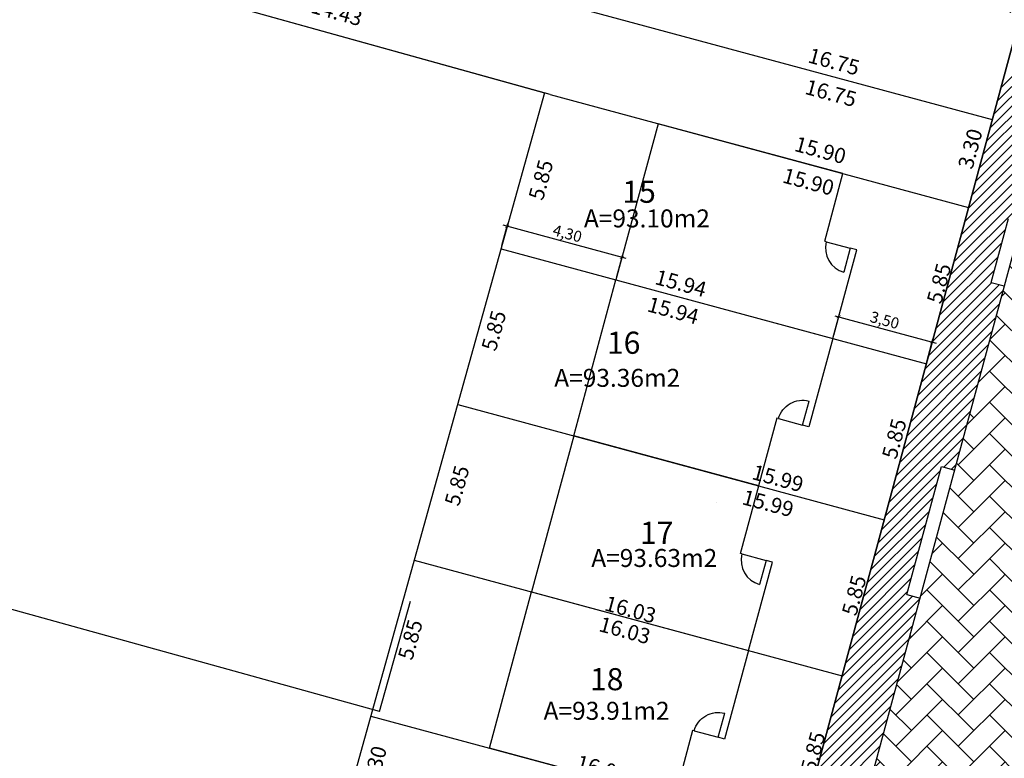
# Model space of a CAD drawing. Units: inches. Extents: x 180776 to 181793, y 1681077 to 1681511.
# Drawn here: x 180864 to 180900, y 1681372 to 1681399 of the extents above; entities that cross this region are included whole.
import ezdxf
from ezdxf.enums import TextEntityAlignment as Align

# ---------------------------------------------------------------- set-up
doc = ezdxf.new("R2010")
doc.units = ezdxf.units.IN
doc.header["$MEASUREMENT"] = 0
doc.layers.get('0').update_dxf_attribs({"linetype": 'CONTINUOUS'})
for name, color, linetype in [('-ALINHAMENTO_EVU', 2, 'CONTINUOUS'), ('-COTAS', 1, 'CONTINUOUS'), ('-COTAS OBRA', 1, 'CONTINUOUS'), ('-COTAS_RUAS', 2, 'CONTINUOUS'), ('-E-TOPO', 7, 'CONTINUOUS'), ('-LOTE-CRIADO', 2, 'CONTINUOUS'), ('-MFIO-PROJETADO', 2, 'CONTINUOUS'), ('-N-LOTE', 2, 'CONTINUOUS'), ('-QUADRA ÁREA', 4, 'CONTINUOUS'), ('-UH012-B', 3, 'CONTINUOUS'), ('C-PAV BLOCO', 252, 'CONTINUOUS'), ('C-PAV CONCRETO', 252, 'CONTINUOUS'), ('T-EDIF', 1, 'CONTINUOUS')]:
    doc.layers.add(name, color=color, linetype=linetype)
doc.styles.add('LOTE', font='txt')
doc.styles.get("Standard").update_dxf_attribs({"font": 'romans.shx'})
doc.dimstyles.new('COTALOTE$0', dxfattribs={"dimscale": 0, "dimtxt": 0.55, "dimasz": 0.6, "dimexe": 0.25, "dimexo": 0.25, "dimgap": 0.4, "dimtad": 0, "dimzin": 0, "dimdsep": 46, "dimtxsty": 'Standard', "dimblk1": 'ARCHTICK', "dimblk2": 'ARCHTICK', "dimsah": 1, "dimcen": 0.09, "dimdle": 0.25, "dimse1": 1, "dimse2": 1, "dimsd1": 1, "dimsd2": 1, "dimclrd": 1, "dimclre": 1, "dimclrt": 1, "dimaunit": 1, "dimadec": 0, "dimazin": 0, "dimtfac": 1, "dimtix": 1, "dimtmove": 1, "dimatfit": 1, "dimldrblk": 'ARCHTICK', "dimfxl": 1, "dimtolj": 1, "dimtzin": 1, "dimarcsym": 0})
doc.dimstyles.new('COTAPERFIS', dxfattribs={"dimtxt": 0.15, "dimasz": 0.125, "dimexe": 0.105, "dimexo": 0.12, "dimgap": 0.08, "dimtad": 1, "dimzin": 0, "dimtxsty": 'Standard', "dimblk1": 'ARCHTICK', "dimblk2": 'ARCHTICK', "dimsah": 1, "dimcen": 0, "dimdle": 0.15, "dimclrd": 1, "dimclre": 1, "dimclrt": 256, "dimaunit": 1, "dimadec": 5, "dimazin": 0, "dimtfac": 1, "dimtix": 1, "dimtmove": 0, "dimatfit": 3, "dimldrblk": 'ARCHTICK', "dimfxl": 1, "dimtolj": 1, "dimtzin": 0, "dimarcsym": 0})
doc.dimstyles.new('RAIOS$4', dxfattribs={"dimtxt": 0.5, "dimasz": 0.2, "dimexe": 0.05, "dimexo": 0.1, "dimgap": 0.2, "dimtad": 1, "dimzin": 0, "dimdsep": 46, "dimtxsty": 'Standard', "dimblk1": 'ARCHTICK', "dimblk2": 'ARCHTICK', "dimsah": 1, "dimcen": -0.09, "dimdle": 0.05, "dimclrd": 256, "dimclre": 3, "dimclrt": 2, "dimadec": 0, "dimazin": 0, "dimtfac": 1, "dimtmove": 0, "dimatfit": 3, "dimldrblk": 'ARCHTICK', "dimfxl": 1, "dimtolj": 1, "dimtzin": 0, "dimlwd": -1, "dimlwe": -1, "dimarcsym": 0})
pattern_1 = [(45, (204.89694, 214.0094), (9e-17, 1.1313708499), [2.4, -0.8]), (135, (205.4626, 214.5751), (9e-17, 1.1313708499), [2.4, -0.8])]

# ---------------------------------------------------------------- blocks, each defined once
blk = doc.blocks.new('UH012-B')
at = {"layer": '-UH012-B'}
for points in [[(3.315, 1.2), (5.85, 1.2), (5.85, 8.13), (0, 8.13), (0, 0), (3.315, 0), (3.315, 0.24)], [(3.315, 1.14), (3.315, 1.2)], [(3.315, 0), (3.315, 0.24), (2.415, 0.24)]]:
    blk.add_lwpolyline(points, dxfattribs=at)
at = {"layer": '-UH012-B', "color": 1}
blk.add_lwpolyline([(3.315, 1.14), (3.315, 0.24)], dxfattribs=at)
blk.add_arc((3.315, 0.24), 0.9, 90, 180, dxfattribs=at)
blk = doc.blocks.new('bloco área Dorvalina')
at = {"layer": 'T-EDIF'}
for q in [(180811.904, 1681391.698), (180878.578, 1681377.513)]:
    blk.add_line((180877.46, 1681373.515), q, dxfattribs=at)
blk = doc.blocks.new('*D266')
at = {"layer": '-COTAS', "color": 1, "ltscale": 2, "transparency": 16777216, "insert": (180885.509, 1681371.45), "char_height": 0.55, "attachment_point": 5, "rotation": 344.882}
blk.add_mtext('\\A1;16.08', dxfattribs=at)
blk = doc.blocks.new('_ARCHTICK')
at = {"color": 0, "linetype": 'ByBlock', "const_width": 0.15}
blk.add_lwpolyline([(-0.5, -0.5), (0.5, 0.5)], dxfattribs=at)
blk = doc.blocks.new('*D267')
at = {"layer": '-COTAS', "color": 1, "ltscale": 2, "transparency": 16777216, "insert": (180886.539, 1681377.21), "char_height": 0.55, "attachment_point": 5, "rotation": 344.882}
blk.add_mtext('\\A1;16.03', dxfattribs=at)
blk = doc.blocks.new('*D268')
at = {"layer": '-COTAS', "color": 1, "ltscale": 2, "transparency": 16777216, "insert": (180891.872, 1681381.957), "char_height": 0.55, "attachment_point": 5, "rotation": 344.882}
blk.add_mtext('\\A1;15.99', dxfattribs=at)
blk = doc.blocks.new('*D269')
at = {"layer": '-COTAS', "color": 1, "ltscale": 2, "transparency": 16777216, "insert": (180888.362, 1681389.012), "char_height": 0.55, "attachment_point": 5, "rotation": 344.882}
blk.add_mtext('\\A1;15.94', dxfattribs=at)
blk = doc.blocks.new('*D280')
at = {"layer": '-COTAS', "color": 1, "ltscale": 2, "transparency": 16777216, "insert": (180893.146, 1681372.062), "char_height": 0.55, "attachment_point": 5, "rotation": 74.882}
blk.add_mtext('\\A1;5.85', dxfattribs=at)
blk = doc.blocks.new('*D281')
at = {"layer": '-COTAS', "color": 1, "ltscale": 2, "transparency": 16777216, "insert": (180894.631, 1681377.721), "char_height": 0.55, "attachment_point": 5, "rotation": 74.882}
blk.add_mtext('\\A1;5.85', dxfattribs=at)
blk = doc.blocks.new('*D282')
at = {"layer": '-COTAS', "color": 1, "ltscale": 2, "transparency": 16777216, "insert": (180896.083, 1681383.388), "char_height": 0.55, "attachment_point": 5, "rotation": 74.882}
blk.add_mtext('\\A1;5.85', dxfattribs=at)
blk = doc.blocks.new('*D283')
at = {"layer": '-COTAS', "color": 1, "ltscale": 2, "transparency": 16777216, "insert": (180897.706, 1681389.009), "char_height": 0.55, "attachment_point": 5, "rotation": 74.882}
blk.add_mtext('\\A1;5.85', dxfattribs=at)
blk = doc.blocks.new('*D284')
at = {"layer": '-COTAS', "color": 1, "ltscale": 2, "transparency": 16777216, "insert": (180898.834, 1681393.88), "char_height": 0.55, "attachment_point": 5, "rotation": 74.882}
blk.add_mtext('\\A1;3.30', dxfattribs=at)
blk = doc.blocks.new('*D288')
at = {"layer": '-COTAS', "color": 1, "ltscale": 2, "transparency": 16777216, "insert": (180877.28, 1681371.548), "char_height": 0.55, "attachment_point": 5, "rotation": 74.882}
blk.add_mtext('\\A1;3.30', dxfattribs=at)
blk = doc.blocks.new('*D289')
at = {"layer": '-COTAS', "color": 1, "ltscale": 2, "transparency": 16777216, "insert": (180878.573, 1681376.119), "char_height": 0.55, "attachment_point": 5, "rotation": 74.4192}
blk.add_mtext('\\A1;5.85', dxfattribs=at)
blk = doc.blocks.new('*D290')
at = {"layer": '-COTAS', "color": 1, "ltscale": 2, "transparency": 16777216, "insert": (180880.262, 1681381.694), "char_height": 0.55, "attachment_point": 5, "rotation": 74.4238}
blk.add_mtext('\\A1;5.85', dxfattribs=at)
blk = doc.blocks.new('*D291')
at = {"layer": '-COTAS', "color": 1, "ltscale": 2, "transparency": 16777216, "insert": (180881.595, 1681387.3), "char_height": 0.55, "attachment_point": 5, "rotation": 74.4492}
blk.add_mtext('\\A1;5.85', dxfattribs=at)
blk = doc.blocks.new('*D343')
at = {"layer": '-COTAS OBRA', "color": 1, "lineweight": -2, "ltscale": 2, "transparency": 16777216}
for p, q in [((180893.893, 1681387.134), (180894.1, 1681387.9)), ((180893.928, 1681387.838), (180897.596, 1681386.847)), ((180897.272, 1681386.221), (180897.479, 1681386.988))]:
    blk.add_line(p, q, dxfattribs=at)
at = {"layer": '-COTAS OBRA', "color": 1, "lineweight": -2, "ltscale": 2, "transparency": 16777216, "xscale": 0.125, "yscale": 0.125, "zscale": 0.125}
for p, rotation in [((180894.072, 1681387.799), 164.8820477190667), ((180897.451, 1681386.886), 344.8820477190667)]:
    blk.add_blockref('_ARCHTICK', p, dxfattribs=dict(at, rotation=rotation))
at = {"layer": '-COTAS OBRA', "ltscale": 2, "transparency": 16777216, "insert": (180895.738, 1681387.679), "char_height": 0.4, "attachment_point": 5, "rotation": 344.882}
blk.add_mtext('\\A1;3,50', dxfattribs=at)
blk = doc.blocks.new('*D344')
at = {"layer": '-COTAS OBRA', "color": 1, "lineweight": -2, "ltscale": 2, "transparency": 16777216}
for p, q in [((180881.888, 1681390.377), (180882.104, 1681391.173)), ((180886.377, 1681389.91), (180881.931, 1681391.111)), ((180886.044, 1681389.254), (180886.259, 1681390.051))]:
    blk.add_line(p, q, dxfattribs=at)
at = {"layer": '-COTAS OBRA', "color": 1, "lineweight": -2, "ltscale": 2, "transparency": 16777216, "xscale": 0.125, "yscale": 0.125, "zscale": 0.125}
for p, rotation in [((180882.076, 1681391.072), 164.8820288443305), ((180886.232, 1681389.949), 344.8820288443305)]:
    blk.add_blockref('_ARCHTICK', p, dxfattribs=dict(at, rotation=rotation))
at = {"layer": '-COTAS OBRA', "ltscale": 2, "transparency": 16777216, "insert": (180884.256, 1681390.813), "char_height": 0.4, "attachment_point": 5, "rotation": 344.882}
blk.add_mtext('\\A1;4,30', dxfattribs=at)
blk = doc.blocks.new('*D378')
at = {"layer": '-COTAS_RUAS', "ltscale": 2, "transparency": 16777216}
blk.add_line((180911.221, 1681369.63), (180912.376, 1681372.696), dxfattribs=at)
at = {"layer": '-COTAS_RUAS', "ltscale": 2, "transparency": 16777216, "xscale": 0.2, "yscale": 0.2, "zscale": 0.2, "rotation": 69.3553782718862}
blk.add_blockref('_ARCHTICK', (180912.376, 1681372.696), dxfattribs=at)
at = {"layer": '-COTAS_RUAS', "color": 2, "ltscale": 2, "transparency": 16777216, "insert": (180911.307, 1681371.135), "char_height": 0.5, "attachment_point": 5, "rotation": 69.3554}
blk.add_mtext('\\A1;R56.80', dxfattribs=at)
blk = doc.blocks.new('*D487')
at = {"layer": '-COTAS', "ltscale": 2, "transparency": 16777216}
blk.add_line((180863.246, 1681445.908), (180865.419, 1681448.967), dxfattribs=at)
at = {"layer": '-COTAS', "ltscale": 2, "transparency": 16777216, "xscale": 0.2, "yscale": 0.2, "zscale": 0.2, "rotation": 54.62050007834589}
blk.add_blockref('_ARCHTICK', (180865.419, 1681448.967), dxfattribs=at)
at = {"layer": '-COTAS', "color": 2, "ltscale": 2, "transparency": 16777216, "insert": (180863.85, 1681447.535), "char_height": 0.5, "attachment_point": 5, "rotation": 54.6205}
blk.add_mtext('\\A1;R100.00', dxfattribs=at)
blk = doc.blocks.new('*D538')
at = {"layer": '-COTAS', "color": 1, "ltscale": 2, "transparency": 16777216, "insert": (180875.912, 1681398.824), "char_height": 0.55, "attachment_point": 5, "rotation": 344.4212}
blk.add_mtext('\\A1;14.43', dxfattribs=at)
blk = doc.blocks.new('*D544')
at = {"layer": '-COTAS', "color": 1, "ltscale": 2, "transparency": 16777216, "insert": (180892.978, 1681392.688), "char_height": 0.55, "attachment_point": 5, "rotation": 344.8741}
blk.add_mtext('\\A1;15.90', dxfattribs=at)
blk = doc.blocks.new('*D545')
at = {"layer": '-COTAS', "color": 1, "ltscale": 2, "transparency": 16777216, "insert": (180883.298, 1681392.754), "char_height": 0.55, "attachment_point": 5, "rotation": 74.446}
blk.add_mtext('\\A1;5.85', dxfattribs=at)
blk = doc.blocks.new('*D546')
at = {"layer": '-COTAS', "color": 1, "ltscale": 2, "transparency": 16777216, "insert": (180888.086, 1681388.027), "char_height": 0.55, "attachment_point": 5, "rotation": 344.882}
blk.add_mtext('\\A1;15.94', dxfattribs=at)
blk = doc.blocks.new('*D547')
at = {"layer": '-COTAS', "color": 1, "ltscale": 2, "transparency": 16777216, "insert": (180891.517, 1681381.051), "char_height": 0.55, "attachment_point": 5, "rotation": 345.0717}
blk.add_mtext('\\A1;15.99', dxfattribs=at)
blk = doc.blocks.new('*D548')
at = {"layer": '-COTAS', "color": 1, "ltscale": 2, "transparency": 16777216, "insert": (180886.335, 1681376.456), "char_height": 0.55, "attachment_point": 5, "rotation": 344.882}
blk.add_mtext('\\A1;16.03', dxfattribs=at)
blk = doc.blocks.new('*D549')
at = {"layer": '-COTAS', "color": 1, "ltscale": 2, "transparency": 16777216, "insert": (180885.294, 1681370.768), "char_height": 0.55, "attachment_point": 5, "rotation": 344.882}
blk.add_mtext('\\A1;16.08', dxfattribs=at)
blk = doc.blocks.new('*D558')
at = {"layer": '-COTAS', "color": 1, "ltscale": 2, "transparency": 16777216, "insert": (180893.901, 1681397.032), "char_height": 0.55, "attachment_point": 5, "rotation": 344.882}
blk.add_mtext('\\A1;16.75', dxfattribs=at)
blk = doc.blocks.new('*D559')
at = {"layer": '-COTAS', "color": 1, "ltscale": 2, "transparency": 16777216, "insert": (180900.234, 1681399.508), "char_height": 0.55, "attachment_point": 5, "rotation": 74.9179}
blk.add_mtext('\\A1;9.14', dxfattribs=at)
blk = doc.blocks.new('*D560')
at = {"layer": '-COTAS', "color": 1, "ltscale": 2, "transparency": 16777216, "insert": (180893.793, 1681395.892), "char_height": 0.55, "attachment_point": 5, "rotation": 344.882}
blk.add_mtext('\\A1;16.75', dxfattribs=at)
blk = doc.blocks.new('*D562')
at = {"layer": '-COTAS', "color": 1, "ltscale": 2, "transparency": 16777216, "insert": (180893.412, 1681393.828), "char_height": 0.55, "attachment_point": 5, "rotation": 344.8741}
blk.add_mtext('\\A1;15.90', dxfattribs=at)

msp = doc.modelspace()

# ---------------------------------------------------------------- hatches: boundary and pattern name
at = {"layer": 'C-PAV BLOCO', "ltscale": 2}
h = msp.add_hatch(dxfattribs=at)
h.set_pattern_fill('AR-HBONE', color=256, scale=0.2, style=0)
h.set_pattern_definition(pattern_1)
h.paths.add_polyline_path([(180912.249, 1681413.672, -0.089763), (180912.86, 1681414.96), (180908.041, 1681418.415), (180897.415, 1681379.083), (180902.532, 1681377.701)])
h = msp.add_hatch(dxfattribs=at)
h.set_pattern_fill('AR-HBONE', color=256, scale=0.2, style=0)
h.set_pattern_definition(pattern_1)
edge = h.paths.add_edge_path()
edge.add_line((180890.998, 1681335.009), (180885.883, 1681336.397))
edge.add_line((180885.883, 1681336.397), (180897.415, 1681379.083))
edge.add_line((180897.415, 1681379.083), (180902.532, 1681377.701))
edge.add_arc((180904.462, 1681377.179), 2, 164.882, 254.882)
edge.add_line((180903.941, 1681375.249), (180902.558, 1681370.132))
edge.add_arc((180902.037, 1681368.201), 2, 74.882, 164.882)
edge.add_line((180900.106, 1681368.723), (180890.998, 1681335.009))

# ---------------------------------------------------------------- linework, layer by layer
at = {"layer": '-ALINHAMENTO_EVU'}
msp.add_lwpolyline([(180906.305, 1681419.659), (180901.348, 1681401.31), (180884.304, 1681338.222), (180882.772, 1681337.341), (180868.2, 1681341.278)], dxfattribs=at)
at = {"layer": '-LOTE-CRIADO', "lineweight": -2, "ltscale": 8}
for points in [[(180883.63, 1681395.842), (180869.52, 1681399.776)], [(180883.462, 1681399.306), (180899.632, 1681394.937)], [(180883.63, 1681395.842), (180898.772, 1681391.751)], [(180881.855, 1681390.262), (180897.246, 1681386.104)], [(180880.286, 1681384.626), (180895.72, 1681380.456)], [(180878.715, 1681378.991), (180894.194, 1681374.809)], [(180877.144, 1681373.355), (180892.669, 1681369.161)]]:
    msp.add_lwpolyline(points, dxfattribs=at)
at = {"layer": '-MFIO-PROJETADO'}
for p, q in [((180899.588, 1681389.045), (180900.065, 1681388.916)), ((180897.789, 1681382.384), (180898.271, 1681382.253)), ((180896.534, 1681377.75), (180897.019, 1681377.619))]:
    msp.add_line(p, q, dxfattribs=at)
msp.add_lwpolyline([(180868.234, 1681339.093), (180882.465, 1681335.249, 0.414214), (180886.144, 1681337.362), (180908.431, 1681419.86, 0.31282), (180906.9, 1681424.154)], format="xyb", dxfattribs=at)
for points in [[(180899.588, 1681389.045), (180900.214, 1681391.362)], [(180896.537, 1681377.75), (180897.789, 1681382.384)]]:
    msp.add_lwpolyline(points, dxfattribs=at)
at = {"layer": '-QUADRA ÁREA', "ltscale": 2}
msp.add_lwpolyline([(180880.272, 1681384.575), (180868.2, 1681341.278), (180882.772, 1681337.341), (180884.304, 1681338.222), (180901.348, 1681401.31), (180906.305, 1681419.659), (180894.195, 1681428.34), (180882.402, 1681436.794), (180879.995, 1681431.666, 0.080552), (180879.526, 1681430.022), (180878.964, 1681425.258), (180864.403, 1681427.092, 0.022198), (180851.799, 1681427.685), (180840.795, 1681427.998), (180833.204, 1681429.068), (180822.528, 1681430.675), (180818.003, 1681414.434), (180855.63, 1681403.649), (180883.424, 1681395.9), (180880.272, 1681384.575)], format="xyb", dxfattribs=at)
msp.add_lwpolyline([(180889.645, 1681381.083), (180889.645, 1681381.083)], dxfattribs=at)
at = {"layer": 'C-PAV CONCRETO', "ltscale": 2}
for p, q in [((180899.935, 1681396.081), (180902.774, 1681398.92)), ((180899.805, 1681395.597), (180902.643, 1681398.436)), ((180899.674, 1681395.113), (180902.512, 1681397.951)), ((180899.543, 1681394.628), (180902.381, 1681397.467)), ((180899.412, 1681394.144), (180902.251, 1681396.982)), ((180899.281, 1681393.659), (180902.12, 1681396.498)), ((180899.15, 1681393.175), (180901.989, 1681396.013)), ((180899.019, 1681392.691), (180901.858, 1681395.529)), ((180898.888, 1681392.206), (180901.727, 1681395.045)), ((180898.758, 1681391.722), (180901.596, 1681394.56)), ((180898.627, 1681391.237), (180901.465, 1681394.076)), ((180898.496, 1681390.753), (180901.334, 1681393.591)), ((180898.365, 1681390.268), (180901.204, 1681393.107)), ((180898.234, 1681389.784), (180901.073, 1681392.623)), ((180898.103, 1681389.3), (180900.942, 1681392.138)), ((180897.972, 1681388.815), (180900.101, 1681390.944)), ((180897.842, 1681388.331), (180899.97, 1681390.46)), ((180897.711, 1681387.846), (180899.84, 1681389.975)), ((180897.58, 1681387.362), (180899.709, 1681389.491)), ((180897.318, 1681386.393), (180899.889, 1681388.964)), ((180897.449, 1681386.877), (180899.61, 1681389.039)), ((180897.187, 1681385.909), (180900.026, 1681388.747)), ((180897.056, 1681385.424), (180899.895, 1681388.263)), ((180896.925, 1681384.94), (180899.764, 1681387.778)), ((180896.795, 1681384.455), (180899.633, 1681387.294)), ((180896.664, 1681383.971), (180899.502, 1681386.809)), ((180896.533, 1681383.486), (180899.371, 1681386.325)), ((180896.402, 1681383.002), (180899.241, 1681385.841)), ((180896.271, 1681382.518), (180899.11, 1681385.356)), ((180896.14, 1681382.033), (180898.979, 1681384.872)), ((180896.009, 1681381.549), (180898.848, 1681384.387)), ((180895.878, 1681381.064), (180898.717, 1681383.903)), ((180895.748, 1681380.58), (180898.586, 1681383.418)), ((180897.88, 1681382.359), (180898.455, 1681382.934)), ((180895.617, 1681380.095), (180897.746, 1681382.224)), ((180898.158, 1681382.284), (180898.324, 1681382.45)), ((180895.486, 1681379.611), (180897.615, 1681381.74)), ((180895.355, 1681379.127), (180897.484, 1681381.256)), ((180895.224, 1681378.642), (180897.353, 1681380.771)), ((180895.093, 1681378.158), (180897.222, 1681380.287)), ((180894.962, 1681377.673), (180897.091, 1681379.802)), ((180894.831, 1681377.189), (180896.96, 1681379.318)), ((180894.701, 1681376.705), (180896.83, 1681378.833)), ((180894.57, 1681376.22), (180896.699, 1681378.349)), ((180894.177, 1681374.767), (180897.016, 1681377.605)), ((180894.308, 1681375.251), (180896.749, 1681377.692)), ((180894.439, 1681375.736), (180896.568, 1681377.865)), ((180894.046, 1681374.282), (180896.885, 1681377.121)), ((180893.915, 1681373.798), (180896.754, 1681376.637)), ((180893.785, 1681373.314), (180896.623, 1681376.152)), ((180893.654, 1681372.829), (180896.492, 1681375.668)), ((180893.523, 1681372.345), (180896.361, 1681375.183)), ((180893.392, 1681371.86), (180896.23, 1681374.699)), ((180893.261, 1681371.376), (180896.1, 1681374.214)), ((180893.13, 1681370.891), (180895.969, 1681373.73)), ((180892.999, 1681370.407), (180895.838, 1681373.246)), ((180892.868, 1681369.923), (180895.707, 1681372.761)), ((180892.738, 1681369.438), (180895.576, 1681372.277))]:
    msp.add_line(p, q, dxfattribs=at)

# ---------------------------------------------------------------- block references
at = {"layer": '-E-TOPO', "color": 1}
msp.add_blockref('bloco área Dorvalina', (0, 0), dxfattribs=at)
at = {"layer": '-UH012-B', "lineweight": 15, "ltscale": 2, "rotation": 74.88203290579538}
for p in [(180893.861, 1681387.018), (180890.81, 1681375.723)]:
    msp.add_blockref('UH012-B', p, dxfattribs=at)
at = {"layer": '-UH012-B', "lineweight": 15, "ltscale": 2, "xscale": -1, "rotation": 74.8820247831321}
for p in [(180893.861, 1681387.018), (180890.81, 1681375.723)]:
    msp.add_blockref('UH012-B', p, dxfattribs=at)

# ---------------------------------------------------------------- texts
at = {"layer": '-N-LOTE', "style": 'LOTE'}
for s, p in [('15', (180886.245, 1681391.924)), ('16', (180885.687, 1681386.461)), ('17', (180886.88, 1681379.584)), ('18', (180885.072, 1681374.289))]:
    msp.add_text(s, height=0.8, dxfattribs=at).set_placement(p)
at = {"layer": '-N-LOTE', "ltscale": 2}
for s, p in [('A=93.10m2', (180887.133, 1681391.034)), ('A=93.36m2', (180886.06, 1681385.266)), ('A=93.63m2', (180887.399, 1681378.749)), ('A=93.91m2', (180885.674, 1681373.22))]:
    msp.add_text(s, height=0.65, dxfattribs=at).set_placement(p, align=Align.CENTER)

# ---------------------------------------------------------------- dimensions: what is measured, and where the dimension line sits
at = {"layer": '-COTAS', "ltscale": 2}
dim = msp.add_radius_dim(center=(180807.52, 1681367.434), mpoint=(180865.419, 1681448.967), dimstyle='RAIOS$4', dxfattribs=at)
dim.commit()
dim.dimension.update_dxf_attribs({"geometry": '*D487', "text_midpoint": (180864.217, 1681447.274), "dimtype": 164})
for p1, p2, distance, picture, middle in [((180902.01, 1681403.762), (180899.632, 1681394.937), -0.608, '*D559', (180900.234, 1681399.508)), ((180897.246, 1681386.104), (180898.772, 1681391.751), 0.314, '*D283', (180897.706, 1681389.009)), ((180880.287, 1681384.63), (180881.855, 1681390.262), -0.544, '*D291', (180881.595, 1681387.3)), ((180895.72, 1681380.456), (180897.246, 1681386.104), 0.414, '*D282', (180896.083, 1681383.388)), ((180894.189, 1681374.81), (180895.715, 1681380.458), 0.332, '*D281', (180894.631, 1681377.721)), ((180878.715, 1681378.991), (180894.194, 1681374.809), 0.322, '*D267', (180886.539, 1681377.21)), ((180878.715, 1681378.991), (180894.194, 1681374.809), -0.46, '*D548', (180886.335, 1681376.456)), ((180892.663, 1681369.163), (180894.189, 1681374.81), 0.29, '*D280', (180893.146, 1681372.062))]:
    dim = msp.add_aligned_dim(p1=p1, p2=p2, distance=distance, dimstyle='COTALOTE$0', override={"dimscale": 1, "dimtxt": 0.55}, dxfattribs=at)
    dim.commit()
    dim.dimension.update_dxf_attribs({"geometry": picture, "text_midpoint": middle})
for base, p1, p2, angle, picture, middle in [((180883.424, 1681395.9), (180869.52, 1681399.776), (180883.424, 1681395.9), 344.4212, '*D538', (180875.912, 1681398.824)), ((180899.763, 1681395.421), (180883.462, 1681399.306), (180899.632, 1681394.937), 344.882, '*D558', (180893.901, 1681397.032)), ((180899.494, 1681394.426), (180883.462, 1681399.306), (180899.632, 1681394.937), 344.882, '*D560', (180893.793, 1681395.892)), ((180882.873, 1681389.978), (180883.424, 1681395.9), (180881.855, 1681390.262), 254.446, '*D545', (180883.298, 1681392.754)), ((180898.678, 1681391.407), (180883.424, 1681395.9), (180898.772, 1681391.751), 344.8741, '*D544', (180892.978, 1681392.688)), ((180898.931, 1681392.341), (180883.424, 1681395.9), (180898.772, 1681391.751), 344.8741, '*D562', (180893.412, 1681393.828)), ((180899.318, 1681395.022), (180898.772, 1681391.751), (180899.632, 1681394.937), 74.882, '*D284', (180898.834, 1681393.88)), ((180897.399, 1681386.672), (180881.855, 1681390.262), (180897.246, 1681386.104), 344.882, '*D269', (180888.362, 1681389.012)), ((180897.117, 1681385.627), (180881.855, 1681390.262), (180897.246, 1681386.104), 344.882, '*D546', (180888.086, 1681388.027)), ((180880.62, 1681384.533), (180878.715, 1681378.991), (180880.286, 1681384.626), 74.4238, '*D290', (180880.262, 1681381.694)), ((180895.634, 1681380.134), (180880.272, 1681384.575), (180895.72, 1681380.456), 345.0717, '*D547', (180891.517, 1681381.051)), ((180895.824, 1681380.842), (180880.286, 1681384.626), (180895.72, 1681380.456), 344.882, '*D268', (180891.872, 1681381.957)), ((180879.026, 1681378.904), (180877.144, 1681373.355), (180878.715, 1681378.991), 74.4192, '*D289', (180878.573, 1681376.119)), ((180877.432, 1681373.277), (180876.258, 1681370.176), (180877.118, 1681373.362), 74.882, '*D288', (180877.28, 1681371.548)), ((180892.782, 1681369.581), (180877.144, 1681373.355), (180892.669, 1681369.161), 344.882, '*D266', (180885.509, 1681371.45)), ((180892.561, 1681368.764), (180877.144, 1681373.355), (180892.669, 1681369.161), 344.882, '*D549', (180885.294, 1681370.768))]:
    dim = msp.add_linear_dim(base=base, p1=p1, p2=p2, angle=angle, dimstyle='COTALOTE$0', override={"dimscale": 1, "dimtxt": 0.55}, dxfattribs=at)
    dim.commit()
    dim.dimension.update_dxf_attribs({"geometry": picture, "text_midpoint": middle, "dimtype": 161})
at = {"layer": '-COTAS OBRA', "ltscale": 2}
for base, p1, p2, angle, picture, middle in [((180882.076, 1681391.072), (180886.013, 1681389.139), (180881.857, 1681390.261), 164.882, '*D344', (180884.173, 1681390.506)), ((180897.451, 1681386.886), (180893.861, 1681387.018), (180897.24, 1681386.105), 344.882, '*D343', (180895.655, 1681387.372))]:
    dim = msp.add_linear_dim(base=base, p1=p1, p2=p2, angle=angle, dimstyle='COTAPERFIS', override={"dimtxt": 0.4}, dxfattribs=at)
    dim.commit()
    dim.dimension.update_dxf_attribs({"geometry": picture, "text_midpoint": middle, "dimtype": 161})
at = {"layer": '-COTAS_RUAS', "ltscale": 2}
dim = msp.add_radius_dim(center=(180892.35, 1681319.544), mpoint=(180912.376, 1681372.696), dimstyle='RAIOS$4', dxfattribs=at)
dim.commit()
dim.dimension.update_dxf_attribs({"geometry": '*D378', "text_midpoint": (180911.728, 1681370.976), "dimtype": 164})

doc.saveas('drawing.dxf')
